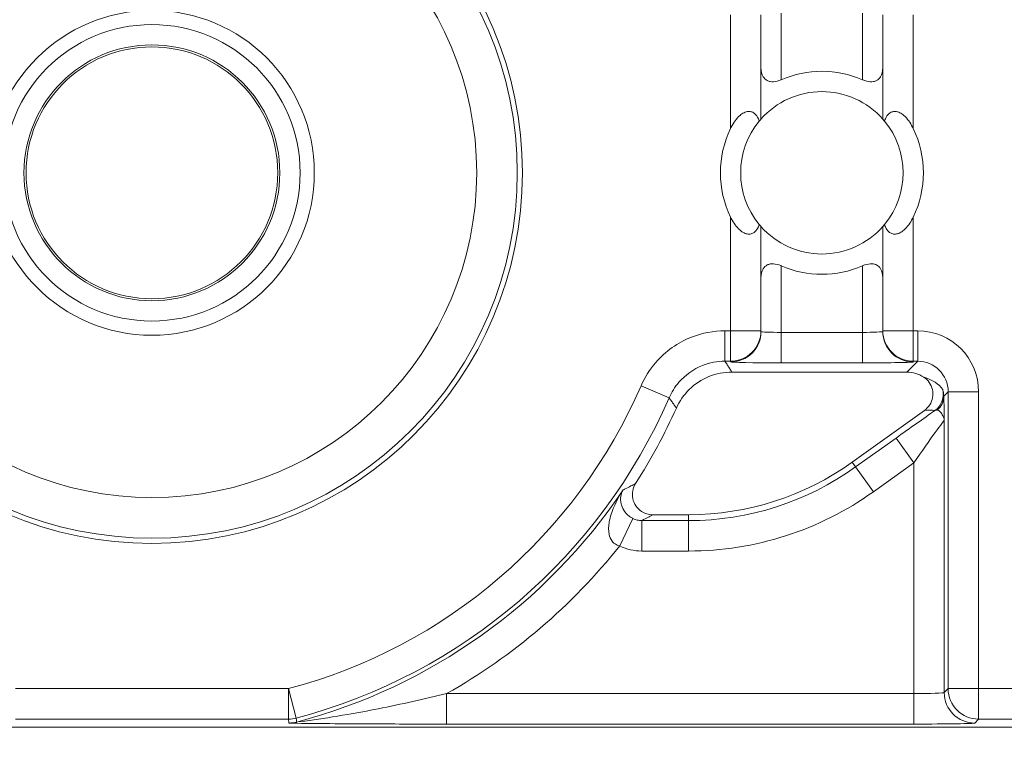
# Model space of a CAD drawing. Units: inches. Extents: x 0.5 to 49.8, y 0.5 to 38.3.
# Drawn here: x 43.1 to 43.6, y 21.2 to 21.5 of the extents above; entities that cross this region are included whole.
import ezdxf

# ---------------------------------------------------------------- set-up
doc = ezdxf.new("R2010")
doc.units = ezdxf.units.IN
doc.header["$LTSCALE"] = 4.571428571428571
doc.header["$MEASUREMENT"] = 0
for name, color, linetype, lineweight in [('Dimension (ANSI)', 7, 'Continuous', 5), ('Hatch (ANSI)', 7, 'Continuous', 5), ('Visible (ANSI)', 7, 'Continuous', 5), ('Visible Narrow (ANSI)', 7, 'Continuous', 5)]:
    doc.layers.add(name, color=color, linetype=linetype, lineweight=lineweight)
doc.styles.add('Note Text (ANSI)', font='tahoma.ttf')
doc.dimstyles.new('Default (ANSI)', dxfattribs={"dimscale": 4.571428571428571, "dimtxt": 0.0449999980628491, "dimasz": 0.0599999986588955, "dimexe": 0.063, "dimexo": 0.001, "dimgap": 0.031, "dimtad": 0, "dimtih": 1, "dimtoh": 1, "dimrnd": 1e-08, "dimzin": 4, "dimdsep": 46, "dimtxsty": 'Note Text (ANSI)', "dimblk": 'Filled-1', "dimcen": 0.09, "dimdle": 0.3939999999999999, "dimclrd": 256, "dimclre": 256, "dimclrt": 256, "dimadec": 0, "dimazin": 1, "dimtfac": 2.666666984558105, "dimtofl": 0, "dimtmove": 0, "dimatfit": 3, "dimldrblk": 'Filled-1', "dimfxl": 1, "dimtolj": 1, "dimtzin": 4, "dimlwd": -1, "dimlwe": -1, "dimarcsym": 0})

# ---------------------------------------------------------------- blocks, each defined once
blk = doc.blocks.new('Filled-1')
at = {"color": 0}
for p, q in [((0, 0), (-0.9999999999999998, 0.1666666666666666)), ((-0.9999999999999998, 0.1666666666666666), (-0.9999999999999998, -0.1666666666666666)), ((-0.9999999999999998, 0), (0, 0)), ((-0.9999999999999998, -0.1666666666666666), (0, 0))]:
    blk.add_line(p, q, dxfattribs=at)
at = {"color": 0, "flags": 128}
blk.add_lwpolyline([(-0.9999999999999998, -0.1666666666666666), (0, 0), (-0.9999999999999998, 0.1666666666666666), (-0.9999999999999998, -0.1666666666666666)], dxfattribs=at)
at = {"color": 0}
blk.add_solid([(-0.9999999999999998, -0.1666666666666666), (0, 0), (-0.9999999999999998, 0.1666666666666666), (-0.9999999999999998, -0.1666666666666666)], dxfattribs=at)
blk = doc.blocks.new('*D25')
at = {"layer": 'Defpoints', "color": 0}
for p in [(44.78808579951746, 24.41107142857143), (41.52036579951746, 22.26845115757623), (44.78808579951746, 20.06545115757623)]:
    blk.add_point(p, dxfattribs=at)
at = {"layer": 'Dimension (ANSI)'}
for p, q in [((41.52036579951746, 22.27302258614765), (41.52036579951746, 24.69907142857143)), ((44.78808579951746, 20.07002258614766), (44.78808579951746, 24.69907142857143)), ((41.79465150767241, 24.41107142857143), (42.6988974067164, 24.41107142857143)), ((44.51380009136252, 24.41107142857143), (43.60955419231853, 24.41107142857143))]:
    blk.add_line(p, q, dxfattribs=at)
at = {"layer": 'Dimension (ANSI)', "xscale": 0.2742857081549508, "yscale": 0.2742857081549508, "zscale": 0.2742857081549508, "rotation": 180}
blk.add_blockref('Filled-1', (41.52036579951746, 24.41107142857143), dxfattribs=at)
at = {"layer": 'Dimension (ANSI)', "xscale": 0.2742857081549508, "yscale": 0.2742857081549508, "zscale": 0.2742857081549508}
blk.add_blockref('Filled-1', (44.78808579951746, 24.41107142857143), dxfattribs=at)
at = {"layer": 'Dimension (ANSI)', "insert": (43.15422579951746, 24.41107142857143), "char_height": 0.2057142768587385, "attachment_point": 5, "style": 'Note Text (ANSI)'}
blk.add_mtext('\\A1; 3.27\\P[83]', dxfattribs=at)
blk = doc.blocks.new('*D26')
at = {"layer": 'Defpoints', "color": 0}
for p in [(41.23465151380318, 22.26845115757623), (40.56199999999999, 20.06545115757623), (44.50237151380318, 20.06545115757623)]:
    blk.add_point(p, dxfattribs=at)
at = {"layer": 'Dimension (ANSI)'}
for p, q in [((41.23008008523174, 22.26845115757623), (40.274, 22.26845115757623)), ((40.56199999999999, 21.99416544942128), (40.56199999999999, 21.61679936304598)), ((40.56199999999999, 20.33973686573118), (40.56199999999999, 20.71710295210646)), ((44.49780008523176, 20.06545115757623), (40.27399999999999, 20.06545115757623))]:
    blk.add_line(p, q, dxfattribs=at)
at = {"layer": 'Dimension (ANSI)', "xscale": 0.2742857081549508, "yscale": 0.2742857081549508, "zscale": 0.2742857081549508}
for p, rotation in [((40.56199999999999, 22.26845115757623), 90), ((40.56199999999999, 20.06545115757623), 270)]:
    blk.add_blockref('Filled-1', p, dxfattribs=dict(at, rotation=rotation))
at = {"layer": 'Dimension (ANSI)', "insert": (40.56199999999999, 21.16695115757623), "char_height": 0.2057142768587385, "attachment_point": 5, "style": 'Note Text (ANSI)'}
blk.add_mtext('\\A1; 2.20\\P[56]', dxfattribs=at)

msp = doc.modelspace()

# ---------------------------------------------------------------- hatches: boundary and pattern name
at = {"layer": 'Hatch (ANSI)'}
h = msp.add_hatch(dxfattribs=at)
h.set_pattern_fill('ANSI31', color=256, scale=4.571428571428571, angle=90.00021045915001, style=0)
h.set_pattern_definition([(135.0002104591499, (0, 0), (-0.4040595336191637, -0.404062502017153), [])])
edge = h.paths.add_edge_path()
edge.add_line((44.10635819418103, 19.16445115757585), (44.10636012656568, 19.26445115757585))
edge.add_line((44.10636012656568, 19.26445115757585), (44.18231083769218, 19.26445115772439))
edge.add_spline(control_points=[(44.1823108376922, 19.26445115772439), (44.18601761437551, 19.26445142102872), (44.18979453598681, 19.26480179022694), (44.19755125643145, 19.26638862145877), (44.20124341356797, 19.26769488167058), (44.20624999098325, 19.27049125621235), (44.2079124483921, 19.27176582414548), (44.21004484530722, 19.27410447019355), (44.21079060480283, 19.27518848737171), (44.2116847510888, 19.27736684925074), (44.21190478310459, 19.27839314506381), (44.2119135278753, 19.27945124815637)], knot_values=[-0.0714266186790104, -0.0714266186790104, -0.0714266186790104, -0.0714266186790104, -0.0530651941524054, -0.0530651941524054, -0.0321207580114828, -0.0321207580114828, -0.0179315794230045, -0.0179315794230045, -0.0080627471138983, -0.0080627471138983, -2.2079535e-09, -2.2079535e-09, -2.2079535e-09, -2.2079535e-09], degree=3, periodic=0)
edge.add_line((44.2119135278753, 19.27945124815637), (44.21190980426972, 19.32945124832727))
edge.add_spline(control_points=[(44.21190980426972, 19.32945124826618), (44.21190979717342, 19.3300452323927), (44.21184042438588, 19.33063302080165), (44.21156050959221, 19.33183756271464), (44.21134152781116, 19.33244148212377), (44.21040793955485, 19.33437921668756), (44.20943462924078, 19.33557948168752), (44.20636347630265, 19.33845227569767), (44.20365755904672, 19.34006406578832), (44.19521189073543, 19.34335901136178), (44.18886348642082, 19.34445112434569), (44.18231559745875, 19.34445115757509)], knot_values=[-0.1138327932914556, -0.1138327932914556, -0.1138327932914556, -0.1138327932914556, -0.1068382769973775, -0.1068382769973775, -0.0992717271646362, -0.0992717271646362, -0.0815174017128327, -0.0815174017128327, -0.0498957192343443, -0.0498957192343443, -7.590917917e-07, -7.590917917e-07, -7.590917917e-07, -7.590917917e-07], degree=3, periodic=0)
edge.add_line((44.18231559745875, 19.34445115757509), (44.04147421027388, 19.3444511576545))
edge.add_line((44.04147421027388, 19.3444511576545), (44.04147530896183, 19.38199602098746))
edge.add_spline(control_points=[(44.04147530896183, 19.38199602098746), (44.04147547202124, 19.38756819670999), (44.04094271211373, 19.39310506442198), (44.03886139975695, 19.40399863278151), (44.03733437509909, 19.40929651168704), (44.03536751378636, 19.41445115757585)], knot_values=[-0.0861202848861889, -0.0861202848861889, -0.0861202848861889, -0.0861202848861889, -0.0436518044054193, -0.0436518044054193, -0.001597407797126, -0.001597407797126, -0.001597407797126, -0.001597407797126], degree=3, periodic=0)
edge.add_line((44.03536751378636, 19.41445115757585), (42.27308389202597, 19.41445115757585))
edge.add_spline(control_points=[(42.27308389202597, 19.41445115757585), (42.27111704454705, 19.40929636205258), (42.2695900453877, 19.40399833324055), (42.26750885936507, 19.39310476130568), (42.26697614501733, 19.3875680406188), (42.26697630759934, 19.38199601984995)], knot_values=[-0.084505803964561, -0.084505803964561, -0.084505803964561, -0.084505803964561, -0.0424587982767714, -0.0424587982767714, 0, 0, 0, 0], degree=3, periodic=0)
edge.add_line((42.26697630759934, 19.38199601984995), (42.26697740306631, 19.34445116147674))
edge.add_line((42.26697740306631, 19.34445116147674), (42.12613535676974, 19.34445115757537))
edge.add_spline(control_points=[(42.12613535676974, 19.34445115757537), (42.12242867346152, 19.34445114253511), (42.11865178805286, 19.34410118824516), (42.11089510702217, 19.3425151807511), (42.10720328620604, 19.3412093988205), (42.10219651191795, 19.33841347784644), (42.10053380103269, 19.33713884671467), (42.0984008477225, 19.33479983116615), (42.09765483130886, 19.33371549991587), (42.09676031522, 19.3315363933299), (42.09654018111391, 19.33050968958832), (42.0965371630415, 19.32945117053184)], knot_values=[-0.0714306139844541, -0.0714306139844541, -0.0714306139844541, -0.0714306139844541, -0.0530707744816954, -0.0530707744816954, -0.0321287733349474, -0.0321287733349474, -0.0179378773539198, -0.0179378773539198, -0.0080659166009315, -0.0080659166009315, -1.2979235e-09, -1.2979235e-09, -1.2979235e-09, -1.2979235e-09], degree=3, periodic=0)
edge.add_spline(control_points=[(42.0965371630415, 19.32945117053184), (42.09653714910682, 19.32115493199284), (42.09653713517215, 19.31285869345384), (42.09653710717812, 19.29619202672506), (42.09653709311877, 19.28782159853528), (42.09654648119401, 19.27945116970329)], knot_values=[-0.1270008016529151, -0.1270008016529151, -0.1270008016529151, -0.1270008016529151, -0.063783463985659, -0.063783463985659, -8.011794453e-07, -8.011794453e-07, -8.011794453e-07, -8.011794453e-07], degree=3, periodic=0)
edge.add_spline(control_points=[(42.09654648119401, 19.27945116970329), (42.09654648024279, 19.27885748849003), (42.09661581382817, 19.27827000205598), (42.09689558196312, 19.27706607592416), (42.09711445106715, 19.27646246686419), (42.09804755217932, 19.27452570041532), (42.09902036248432, 19.27332598176211), (42.10209114425182, 19.27045308198336), (42.10479782564518, 19.26884078509509), (42.11324431166479, 19.26554501387607), (42.11959283372796, 19.26445201831234), (42.12614013816174, 19.264451158084)], knot_values=[-0.1138340827683015, -0.1138340827683015, -0.1138340827683015, -0.1138340827683015, -0.1068436538555912, -0.1068436538555912, -0.0992815516977741, -0.0992815516977741, -0.0815374069561757, -0.0815374069561757, -0.049911299843345, -0.049911299843345, -1.96481706534e-05, -1.96481706534e-05, -1.96481706534e-05, -1.96481706534e-05], degree=3, periodic=0)
edge.add_line((42.12614013816174, 19.264451158084), (42.2020919103229, 19.26445115757585))
edge.add_line((42.2020919103229, 19.26445115757585), (42.20209331097179, 19.16445115757585))
edge.add_line((42.20209331097179, 19.16445115757585), (42.20209471153636, 19.06445115757585))
edge.add_line((42.20209471153636, 19.06445115757585), (42.77110168308889, 19.06445115757723))
edge.add_spline(control_points=[(42.77110168308889, 19.06445115757723), (42.84265218472286, 19.06445120097577), (42.910278979558, 19.06538516306802), (43.02215639937284, 19.06641775459526), (43.05082556209941, 19.06664140806269), (43.0942763283304, 19.06685875863358), (43.10808322369283, 19.0669099435037), (43.12962944258571, 19.0669587383609), (43.13728850035776, 19.06696999562498), (43.15144878574431, 19.06697928229618), (43.15793133491927, 19.06697906952778), (43.1721877388409, 19.06696880043785), (43.17994324123465, 19.06695682860893), (43.20200890364422, 19.06690503415185), (43.21623015813656, 19.06685054108345), (43.29690040453136, 19.06643462601916), (43.36185132887416, 19.06566592832321), (43.45772061979697, 19.06476399043718), (43.49830937554105, 19.06445123701039), (43.53734452757585, 19.06445115759136)], knot_values=[-1.836531329958248, -1.836531329958248, -1.836531329958248, -1.836531329958248, -1.286057016848824, -1.286057016848824, -1.085911321053347, -1.085911321053347, -0.991978055968402, -0.991978055968402, -0.9400530441804607, -0.9400530441804607, -0.8961182005716593, -0.8961182005716593, -0.8435283907166178, -0.8435283907166178, -0.7467218954953033, -0.7467218954953033, -0.2974834862600147, -0.2974834862600147, -3.87095894953e-05, -3.87095894953e-05, -3.87095894953e-05, -3.87095894953e-05], degree=3, periodic=0)
edge.add_line((43.53734452757585, 19.06445115759136), (44.10635626158529, 19.06445115757585))
edge.add_line((44.10635626158529, 19.06445115757585), (44.10635819418103, 19.16445115757585))
edge = h.paths.add_edge_path()
edge.add_spline(control_points=[(44.21186720109702, 23.05445115757659), (44.21186720109456, 23.05504037618885), (44.21179895939466, 23.05562354643269), (44.21152365040639, 23.05681808683443), (44.2113084329001, 23.05741693951878), (44.21039267808954, 23.05933460660163), (44.20943955254446, 23.06052346409088), (44.20641800376002, 23.06338314201759), (44.20374758322528, 23.06499359370318), (44.19531240566804, 23.06833466221527), (44.18889953021011, 23.06945115752543), (44.18228350381765, 23.06945115757661)], knot_values=[-0.1138712492415862, -0.1138712492415862, -0.1138712492415862, -0.1138712492415862, -0.1069140026834155, -0.1069140026834155, -0.0993979025123002, -0.0993979025123002, -0.0818287469488626, -0.0818287469488626, -0.0504141223697882, -0.0504141223697882, -1.1863865e-09, -1.1863865e-09, -1.1863865e-09, -1.1863865e-09], degree=3, periodic=0)
edge.add_line((44.18228350381765, 23.06945115757661), (44.10646953889852, 23.06945115757661))
edge.add_line((44.10646953889852, 23.06945115757661), (44.10647126704393, 23.15945115757659))
edge.add_line((44.10647126704392, 23.15945115757659), (44.10647337898819, 23.26945115757736))
edge.add_line((44.1064733789882, 23.26945115757736), (43.53734991580476, 23.26945115757522))
edge.add_spline(control_points=[(43.53734991580474, 23.26945115757522), (43.46579941880992, 23.26945111417502), (43.3981726309199, 23.26851715222911), (43.28629521296581, 23.26748456066646), (43.25762604699018, 23.26726090715149), (43.21417527657164, 23.26704355654023), (43.20036838011436, 23.26699237166117), (43.17882215974012, 23.2669435767961), (43.17116310159797, 23.26693231953025), (43.15700281540293, 23.26692303285716), (43.15052026567518, 23.26692324562514), (43.13626386070636, 23.26693351471557), (43.12850835785851, 23.26694548654527), (43.10644269475488, 23.26699728100492), (43.09222144003213, 23.26705177407477), (43.01155119789281, 23.26746768912121), (42.94660027656098, 23.26823638674978), (42.85073098652143, 23.26913832465922), (42.81014222675579, 23.26945107814277), (42.77110707133764, 23.26945115756108)], knot_values=[-1.836531373108171, -1.836531373108171, -1.836531373108171, -1.836531373108171, -1.286057062057102, -1.286057062057102, -1.085911340221549, -1.085911340221549, -0.9919780651516578, -0.9919780651516578, -0.9400530494908302, -0.9400530494908302, -0.8961182017762379, -0.8961182017762379, -0.8435283887022617, -0.8435283887022617, -0.7467218916296102, -0.7467218916296102, -0.2974835117134196, -0.2974835117134196, -3.87092346295e-05, -3.87092346295e-05, -3.87092346295e-05, -3.87092346295e-05], degree=3, periodic=0)
edge.add_line((42.77110707133764, 23.26945115756108), (42.2020094036392, 23.26945115757736))
edge.add_line((42.20200940363919, 23.26945115757736), (42.20201094981697, 23.15945115758506))
edge.add_line((42.20201094981697, 23.15945115758506), (42.20201221479525, 23.06945115757659))
edge.add_line((42.20201221479525, 23.06945115757661), (42.12611108228265, 23.06945115017077))
edge.add_spline(control_points=[(42.12611108228265, 23.06945115017076), (42.12241525358122, 23.06944929630006), (42.11865024271335, 23.0690993573426), (42.11090492294167, 23.06751579378248), (42.10721323870189, 23.06621010850978), (42.102206447909, 23.06341421416989), (42.10054362435152, 23.06213952736516), (42.09841048793275, 23.05980032528549), (42.09766440870561, 23.05871590374902), (42.0967698078446, 23.05653660056238), (42.09654965160297, 23.05550979499531), (42.09654656599847, 23.05445117160967)], knot_values=[-0.0713827419185922, -0.0713827419185922, -0.0713827419185922, -0.0713827419185922, -0.0530751514870516, -0.0530751514870516, -0.0321315522223445, -0.0321315522223445, -0.0179395091427477, -0.0179395091427477, -0.0080667141979556, -0.0080667141979556, -3.7354067e-09, -3.7354067e-09, -3.7354067e-09, -3.7354067e-09], degree=3, periodic=0)
edge.add_line((42.09654656599847, 23.05445117160967), (42.09654304947901, 23.00445117050395))
edge.add_spline(control_points=[(42.09654304947899, 23.00445117050395), (42.09654304847849, 23.00385725899379), (42.09661240278268, 23.00326954093643), (42.09689226009801, 23.00206514396199), (42.09711120127654, 23.00146129698137), (42.09804463595606, 22.99952377951171), (42.09901780427709, 22.99832364855907), (42.10208856748322, 22.99545114428527), (42.10479423776435, 22.99383945344656), (42.11324055306831, 22.99054410892918), (42.11959001764578, 22.98945176291306), (42.12613865351621, 22.98945115782811)], knot_values=[-0.11385080067982, -0.11385080067982, -0.11385080067982, -0.11385080067982, -0.1068564877256922, -0.1068564877256922, -0.0992901936324133, -0.0992901936324133, -0.0815363429197504, -0.0815363429197504, -0.0499152742567541, -0.0499152742567541, -1.38283558098e-05, -1.38283558098e-05, -1.38283558098e-05, -1.38283558098e-05], degree=3, periodic=0)
edge.add_line((42.12613865351621, 22.98945115782811), (42.26681608012484, 22.98945116146406))
edge.add_line((42.26681608012484, 22.98945116146407), (42.26681717915563, 22.95190708570332))
edge.add_spline(control_points=[(42.26681717915563, 22.95190708570332), (42.26681734226822, 22.94633478934579), (42.26734954075438, 22.94079765463473), (42.26942808261665, 22.9299040784981), (42.27095284410228, 22.92460617395127), (42.27291696214545, 22.91945115757659)], knot_values=[-0.0861177541263882, -0.0861177541263882, -0.0861177541263882, -0.0861177541263882, -0.0436483969780599, -0.0436483969780599, -0.0015988395927065, -0.0015988395927065, -0.0015988395927065, -0.0015988395927065], degree=3, periodic=0)
edge.add_line((42.27291696214545, 22.91945115757659), (44.0355293743381, 22.91945115757659))
edge.add_spline(control_points=[(44.0355293743381, 22.91945115757659), (44.03749525548316, 22.92460624690544), (44.03902144481238, 22.92990444663483), (44.04110170472312, 22.9407981704622), (44.04163431903382, 22.94633501491067), (44.0416344817587, 22.95190708450512)], knot_values=[-0.0845056032767073, -0.0845056032767073, -0.0845056032767073, -0.0845056032767073, -0.0424591703635803, -0.0424591703635803, 0, 0, 0, 0], degree=3, periodic=0)
edge.add_line((44.0416344817587, 22.95190708450512), (44.04163557818097, 22.98945115827467))
edge.add_line((44.04163557818098, 22.98945115827467), (44.18228505945952, 22.98945115757659))
edge.add_spline(control_points=[(44.18228505945952, 22.98945115757659), (44.18601571945869, 22.98945115761305), (44.1898182241245, 22.98980608268502), (44.19757366095828, 22.99140501563828), (44.20124470515557, 22.99270865935665), (44.20601292049132, 22.99537675467297), (44.20775716208433, 22.99662837580072), (44.21001381807108, 22.99910463535518), (44.21075881014849, 23.00018808346746), (44.21165270983506, 23.0023660455153), (44.2118727915385, 23.00339270057428), (44.21186037230199, 23.00445115757659)], knot_values=[-0.0821258829740227, -0.0821258829740227, -0.0821258829740227, -0.0821258829740227, -0.0592841082271941, -0.0592841082271941, -0.0335329009908074, -0.0335329009908074, -0.0179280305316881, -0.0179280305316881, -0.0080654423576664, -0.0080654423576664, 0, 0, 0, 0], degree=3, periodic=0)
edge.add_spline(control_points=[(44.21186037230199, 23.00445115757659), (44.21186037230199, 23.01274738690226), (44.21186037230199, 23.02104361622792), (44.21186037230199, 23.03771028289459), (44.21186037230199, 23.04608072023559), (44.21186720109702, 23.05445115757659)], knot_values=[-0.1269999999999998, -0.1269999999999998, -0.1269999999999998, -0.1269999999999998, -0.063782732538427, -0.063782732538427, 0, 0, 0, 0], degree=3, periodic=0)
h = msp.add_hatch(dxfattribs=at)
h.set_pattern_fill('ANSI31', color=256, scale=4.571428571428571, angle=14.99997778074499, style=0)
h.set_pattern_definition([(59.999977780745, (0, 0), (-0.4948715485055972, 0.2857144776250766), [])])
edge = h.paths.add_edge_path()
edge.add_ellipse((43.15422580186957, 21.45195115757623), major_axis=(-0.0619999999999998, 5.115468e-10), ratio=1, start_angle=0, end_angle=360)

# ---------------------------------------------------------------- linework, layer by layer
at = {"layer": 'Visible (ANSI)'}
for p, q in [((43.45422580208778, 21.47840866821165), (43.45422580251153, 21.52976707537724)), ((43.51422580251154, 21.52976707488219), (43.51422580208779, 21.47840866771661)), ((43.45422580122746, 21.37413523482477), (43.45422580165119, 21.42549364199036)), ((43.51422580165119, 21.42549364149532), (43.51422580122746, 21.37413523432973)), ((43.45422580122457, 21.37378613352621), (43.45422580122746, 21.37413523482477)), ((43.51422580122746, 21.37413523432973), (43.51422580122457, 21.37378613303116)), ((43.52608608563232, 21.35380915450832), (43.43994568034047, 21.35380915521883)), ((43.4991670741767, 21.3094135600154), (43.53468192866175, 21.33483983872197)), ((43.40088034640604, 21.28354537382941), (43.41859746753211, 21.28354537368323)), ((42.53122381981643, 21.17895222901278), (43.77722777941754, 21.1789522187323))]:
    msp.add_line(p, q, dxfattribs=at)
for centre, radius in [((43.15422580186949, 21.45195115757623), 0.182499), ((43.15422580186957, 21.45195115757623), 0.08), ((43.15422580186954, 21.45195115757623), 0.0630000000000001), ((43.15422580186957, 21.45195115757623), 0.0619999999999999)]:
    msp.add_circle(centre, radius, dxfattribs=at)
for centre, radius, start, end in [((43.4842258018695, 21.45195115485348), 0.05, 66.42182104906179, 113.57817800547), ((43.48422580186948, 21.45195115485348), 0.04, 41.40962163653846, 138.590377417998), ((43.4842258018695, 21.45195115485348), 0.04, 140.4839709512292, 219.5160281032998), ((43.4842258018695, 21.45195115485348), 0.04, 320.4839709512293, 39.51602810329982), ((43.48422580186951, 21.45195115485348), 0.0499999999999999, 154.1580667641055, 205.841932290438), ((43.48422580186951, 21.45195115485348), 0.0500000000000001, 334.1580667641056, 25.84193229043803), ((43.48422580186948, 21.45195115485348), 0.0400000000000001, 221.4096216365384, 318.590377417998), ((43.4842258018695, 21.45195115485348), 0.05, 246.4218210490685, 293.5781780054701), ((43.1542258018694, 21.45195115757623), 0.2831420000000034, 327.2904761851064, 335.845089895714), ((43.41859746867399, 21.42195137368323), 0.1384060000000001, 269.9999995272993, 305.6001495272986)]:
    msp.add_arc(centre, radius, start, end, dxfattribs=at)
msp.add_ellipse((43.52608151601521, 21.33880686958748), major_axis=(0.0106098329250829, 0.0106098327500046), ratio=0.9996954598818875, start_param=0.1964977604448717, end_param=0.7852458701496614, dxfattribs=at)
for points, knots in [([(43.45422584448974, 21.50391267310975), (43.45422581349267, 21.50381799519757), (43.45422680598528, 21.5037235670397), (43.45426437669018, 21.50198885650319), (43.45460828060653, 21.50043717598924), (43.45535830526181, 21.49920933146557), (43.45580744172918, 21.49847406263411), (43.45646448499575, 21.49778470906667), (43.45775622269552, 21.497118784718), (43.45823722973457, 21.49695560590786), (43.45926928485861, 21.496765214749), (43.45982031340446, 21.49673788355942), (43.46153622036132, 21.49684143485266), (43.46280001836023, 21.49717858835238), (43.46408640449839, 21.49771662539802), (43.4641562115008, 21.49774646053906), (43.46422583467759, 21.49777683766213)], [-0.0163945751081935, -0.0163945751081935, -0.0163945751081935, -0.0163945751081935, -0.015504927482282, -0.015504927482282, 0, 0, 0, 0.0092847992494411, 0.0092847992494411, 0.0139271988741616, 0.0139271988741616, 0.0185695984988821, 0.0185695984988821, 0.0281125516043547, 0.0281125516043547, 0.0286614371171755, 0.0286614371171755, 0.0286614371171755, 0.0286614371171755]), ([(43.50422576981759, 21.4977768373321), (43.50429539299388, 21.49774646020788), (43.50436519999579, 21.49771662506569), (43.50565158612506, 21.49717858799882), (43.50691538411843, 21.49684143447825), (43.50863129107356, 21.49673788315669), (43.50918231961985, 21.49676521433718), (43.51021437474705, 21.49695560547901), (43.51069538178879, 21.49711878428121), (43.51198711949954, 21.49778470860857), (43.51264416277749, 21.49847406216516), (43.513093299257, 21.49920933098921), (43.51384332393253, 21.50043717550051), (43.51418722787451, 21.50198885600878), (43.51422479860802, 21.50372356654468), (43.51422579110219, 21.50381799470252), (43.51422576010667, 21.50391267261472)], [-0.0286614371171752, -0.0286614371171752, -0.0286614371171752, -0.0286614371171752, -0.0281125516043545, -0.0281125516043545, -0.018569598498882, -0.018569598498882, -0.0139271988741615, -0.0139271988741615, -0.009284799249441, -0.009284799249441, 0, 0, 0, 0.0155049274822821, 0.0155049274822821, 0.0163945751081935, 0.0163945751081935, 0.0163945751081935, 0.0163945751081935]), ([(43.43922580204933, 21.47374564994247), (43.43934262358856, 21.4739868562298), (43.43946225265574, 21.47422578655474), (43.44070994812689, 21.47663373094438), (43.44203085701709, 21.47862978179016), (43.44448430313177, 21.48073042772075), (43.44517103250576, 21.48121056280766), (43.44658332092411, 21.4818954605217), (43.4473087751965, 21.48209968723759), (43.44857427289971, 21.48220302357179), (43.44920197754906, 21.4821256055007), (43.45032665441832, 21.48172815831575), (43.45082398590134, 21.48140878813999), (43.45192995394407, 21.48043341599075), (43.45250096685686, 21.4795715445512), (43.45309623146179, 21.47821111288754), (43.45324165017964, 21.4778111736286), (43.45336793770322, 21.47740291744659)], [0.2380235975486779, 0.2380235975486779, 0.2380235975486779, 0.2380235975486779, 0.2401202499845159, 0.2401202499845159, 0.2593678732026217, 0.2593678732026217, 0.2654815584523789, 0.2654815584523789, 0.2715952437021363, 0.2715952437021363, 0.2773687036865404, 0.2773687036865404, 0.2831421636709445, 0.2831421636709445, 0.293259705858818, 0.293259705858818, 0.2972120572559302, 0.2972120572559302, 0.2972120572559302, 0.2972120572559302]), ([(43.51508366645576, 21.47740291693739), (43.51520995398609, 21.47781117311732), (43.51535537271054, 21.47821111237385), (43.51595063733793, 21.47957154402769), (43.51652165026494, 21.48043341545782), (43.51762761832375, 21.4814087875888), (43.51812494981203, 21.48172815775636), (43.51924962668787, 21.48212560492275), (43.51987733133849, 21.48220302298349), (43.52114282904002, 21.4820996866284), (43.52186828330903, 21.48189545990054), (43.52328057171606, 21.4812105621632), (43.52396730108213, 21.48073042706496), (43.52642074716216, 21.47862978109388), (43.52774165601942, 21.4766337302263), (43.52898935145082, 21.47422578581607), (43.52910898051407, 21.47398685548916), (43.52922580204932, 21.4737456491999)], [0.0675427034044668, 0.0675427034044668, 0.0675427034044668, 0.0675427034044668, 0.0714950548015791, 0.0714950548015791, 0.0816125969894526, 0.0816125969894526, 0.0873860569738566, 0.0873860569738566, 0.0931595169582607, 0.0931595169582607, 0.099273202208018, 0.099273202208018, 0.1053868874577753, 0.1053868874577753, 0.1246345106758811, 0.1246345106758811, 0.126731163111719, 0.126731163111719, 0.126731163111719, 0.126731163111719]), ([(43.45336793770322, 21.47740291744659), (43.45347305892658, 21.47753036702575), (43.45357047367285, 21.47764686584806), (43.45402976998082, 21.47819102189496), (43.45422580208778, 21.47840866821165), (43.45422580208778, 21.47840866821165)], [-0.101723976163991, -0.101723976163991, -0.101723976163991, -0.101723976163991, -0.0992839258944477, -0.0992839258944477, -0.0890184239595956, -0.0890184239595956, -0.0890184239595956, -0.0890184239595956]), ([(43.51422580208779, 21.47840866771661), (43.51422580208779, 21.47840866771661), (43.51442183419118, 21.47819102139667), (43.51488113049017, 21.4776468653422), (43.51497854523453, 21.47753036651828), (43.51508366645576, 21.47740291693739)], [0.0890184239595956, 0.0890184239595956, 0.0890184239595956, 0.0890184239595956, 0.0992839258944478, 0.0992839258944478, 0.101723976163991, 0.101723976163991, 0.101723976163991, 0.101723976163991]), ([(43.45336793728324, 21.42649939276958), (43.4532416497529, 21.42609113658965), (43.45309623102846, 21.42569119733311), (43.45250096640108, 21.42433076567928), (43.45192995347407, 21.42346889424914), (43.45082398541523, 21.42249352211816), (43.45032665392697, 21.42217415195061), (43.44920197705113, 21.42177670478421), (43.4485742724005, 21.42169928672347), (43.44730877469897, 21.42180262307856), (43.44658332042999, 21.42200684980643), (43.44517103202295, 21.42269174754376), (43.44448430265686, 21.42317188264201), (43.44203085657684, 21.42527252861309), (43.4407099477196, 21.42726857948067), (43.43946225228818, 21.42967652389089), (43.43934262322494, 21.4299154542178), (43.43922580168968, 21.43015666050706)], [0.0675427034044667, 0.0675427034044667, 0.0675427034044667, 0.0675427034044667, 0.0714950548015791, 0.0714950548015791, 0.0816125969894526, 0.0816125969894526, 0.0873860569738566, 0.0873860569738566, 0.0931595169582607, 0.0931595169582607, 0.099273202208018, 0.099273202208018, 0.1053868874577753, 0.1053868874577753, 0.1246345106758811, 0.1246345106758811, 0.1267311631117191, 0.1267311631117191, 0.1267311631117191, 0.1267311631117191]), ([(43.45422580165119, 21.42549364199036), (43.45422580165119, 21.42549364199036), (43.45402976954782, 21.42571128831029), (43.45357047324882, 21.42625544436477), (43.45347305850448, 21.42637194318869), (43.45336793728324, 21.42649939276958)], [0.0890184239595957, 0.0890184239595957, 0.0890184239595957, 0.0890184239595957, 0.0992839258944478, 0.0992839258944478, 0.1017239761639911, 0.1017239761639911, 0.1017239761639911, 0.1017239761639911]), ([(43.51508366603577, 21.42649939226038), (43.51497854481243, 21.42637194268123), (43.51488113006616, 21.42625544385891), (43.51442183375819, 21.42571128781201), (43.51422580165119, 21.42549364149532), (43.51422580165119, 21.42549364149532)], [-0.101723976163991, -0.101723976163991, -0.101723976163991, -0.101723976163991, -0.0992839258944478, -0.0992839258944478, -0.0890184239595956, -0.0890184239595956, -0.0890184239595956, -0.0890184239595956]), ([(43.52922580168968, 21.4301566597645), (43.52910898015045, 21.42991545347717), (43.52898935108327, 21.42967652315223), (43.5277416556121, 21.42726857876259), (43.52642074672192, 21.42527252791681), (43.52396730060724, 21.42317188198622), (43.52328057123322, 21.4226917468993), (43.52186828281489, 21.42200684918527), (43.52114282854253, 21.42180262246938), (43.51987733083929, 21.42169928613517), (43.51924962618995, 21.42177670420627), (43.51812494932065, 21.42217415139122), (43.51762761783766, 21.42249352156698), (43.51652164979493, 21.42346889371621), (43.51595063688215, 21.42433076515577), (43.51535537227722, 21.42569119681942), (43.51520995355936, 21.42609113607838), (43.51508366603577, 21.42649939226038)], [0.2380235975486781, 0.2380235975486781, 0.2380235975486781, 0.2380235975486781, 0.2401202499845159, 0.2401202499845159, 0.2593678732026218, 0.2593678732026218, 0.2654815584523791, 0.2654815584523791, 0.2715952437021364, 0.2715952437021364, 0.2773687036865404, 0.2773687036865404, 0.2831421636709444, 0.2831421636709444, 0.2932597058588179, 0.2932597058588179, 0.2972120572559302, 0.2972120572559302, 0.2972120572559302, 0.2972120572559302]), ([(43.46422583392139, 21.40612547237486), (43.4641562107451, 21.40615584949908), (43.46408640374319, 21.40618568464127), (43.46280001761392, 21.40672372170814), (43.46153621962057, 21.40706087522871), (43.45982031266542, 21.40716442655028), (43.45926928411912, 21.40713709536979), (43.45823722899193, 21.40694670422796), (43.45775622195017, 21.40678352542576), (43.45646448423943, 21.4061176010984), (43.45580744096149, 21.40542824754181), (43.45535830448198, 21.40469297871776), (43.45460827980645, 21.40346513420646), (43.45426437586447, 21.40191345369819), (43.45422680513096, 21.40017874316229), (43.45422581263679, 21.40008431500444), (43.45422584363229, 21.39998963709226)], [-0.0286614371171755, -0.0286614371171755, -0.0286614371171755, -0.0286614371171755, -0.0281125516043546, -0.0281125516043546, -0.0185695984988822, -0.0185695984988822, -0.0139271988741616, -0.0139271988741616, -0.0092847992494411, -0.0092847992494411, 0, 0, 0, 0.0155049274822821, 0.0155049274822821, 0.0163945751081935, 0.0163945751081935, 0.0163945751081935, 0.0163945751081935]), ([(43.51422575924924, 21.39998963659721), (43.51422579024631, 21.40008431450939), (43.5142247977537, 21.40017874266726), (43.5141872270488, 21.40191345320378), (43.51384332313243, 21.40346513371772), (43.51309329847717, 21.40469297824139), (43.51264416200979, 21.40542824707286), (43.51198711874322, 21.4061176006403), (43.51069538104346, 21.40678352498897), (43.5102143740044, 21.40694670379911), (43.50918231888035, 21.40713709495797), (43.50863129033451, 21.40716442614755), (43.50691538337765, 21.4070608748543), (43.50565158537874, 21.40672372135458), (43.50436519924059, 21.40618568430895), (43.50429539223817, 21.4061558491679), (43.50422576906139, 21.40612547204484)], [-0.0163945751081935, -0.0163945751081935, -0.0163945751081935, -0.0163945751081935, -0.015504927482282, -0.015504927482282, 0, 0, 0, 0.009284799249441, 0.009284799249441, 0.0139271988741615, 0.0139271988741615, 0.018569598498882, 0.018569598498882, 0.0281125516043546, 0.0281125516043546, 0.0286614371171755, 0.0286614371171755, 0.0286614371171755, 0.0286614371171755]), ([(43.43994568034047, 21.35380915521883), (43.43603942645021, 21.35380915525106), (43.43217055421521, 21.3530461955189), (43.42494358726792, 21.35008020663744), (43.42165459435064, 21.34790577396251), (43.416231873552, 21.34255343981589), (43.41409620283143, 21.33947645936356), (43.41257657628552, 21.3360880075992)], [0, 0, 0, 0, 0.0297656546437166, 0.0297656546437166, 0.0595269940917397, 0.0595269940917397, 0.0878246786108409, 0.0878246786108409, 0.0878246786108409, 0.0878246786108409]), ([(43.53468192866175, 21.33483983872197), (43.53574125537143, 21.33559824633907), (43.53664238865167, 21.33655624298716), (43.53802615942959, 21.33876317578625), (43.53849579406888, 21.33999082973098), (43.53893775898915, 21.34255667673423), (43.5389060253902, 21.34387021286723), (43.53834066288603, 21.3464114084118), (43.53781239990822, 21.3476146497655), (43.53635454694013, 21.34970763713783), (43.53545497947024, 21.35058966455385), (43.53441638986181, 21.3512833177034)], [0, 0, 0, 0, 0.0099275329655507, 0.0099275329655507, 0.0198493578681118, 0.0198493578681118, 0.0297676033422266, 0.0297676033422266, 0.0396871391564889, 0.0396871391564889, 0.0492040401049288, 0.0492040401049288, 0.0492040401049288, 0.0492040401049288]), ([(43.39246741830808, 21.29894682966134), (43.3917632254934, 21.29785033757683), (43.39127990833683, 21.29662679245484), (43.39080996082154, 21.29406420292495), (43.39082747531469, 21.29274976685005), (43.39136548995831, 21.29020230408313), (43.39188055782819, 21.28899366921922), (43.39334506365907, 21.2868418961107), (43.39428041880693, 21.28591939463196), (43.39617975066285, 21.28466458605115), (43.3970675021526, 21.28424902650788), (43.39893520552775, 21.28368789516512), (43.39990517094729, 21.28354537383745), (43.40088034640603, 21.28354537382941)], [0, 0, 0, 0, 0.0099299518036518, 0.0099299518036518, 0.0198527782812493, 0.0198527782812493, 0.0297701909232155, 0.0297701909232155, 0.0396870255068112, 0.0396870255068112, 0.0471166391943699, 0.0471166391943699, 0.0545475254176394, 0.0545475254176394, 0.0545475254176394, 0.0545475254176394])]:
    msp.add_open_spline(points, degree=3, knots=knots, dxfattribs=at)
at = {"layer": 'Visible Narrow (ANSI)'}
for p, q in [((43.43922580251155, 21.529767075501), (43.43922580204933, 21.47374564994247)), ((43.46422580224759, 21.49777691196806), (43.464225802518, 21.5305525532165)), ((43.50422580251801, 21.53055255288647), (43.50422580224758, 21.49777691163802)), ((43.52922580204932, 21.4737456491999), (43.52922580251155, 21.52976707475843)), ((43.43922580168968, 21.43015666050706), (43.43922580122746, 21.37413523494853)), ((43.52922580122746, 21.37413523420596), (43.52922580168968, 21.4301566597645)), ((43.46422580122097, 21.37334975682049), (43.46422580149139, 21.40612539806894)), ((43.50422580149139, 21.40612539773891), (43.50422580122097, 21.37334975649046)), ((43.43647454724162, 21.37413523497123), (43.43647454711788, 21.35913751954388)), ((43.43922580122746, 21.37413523494853), (43.43647454724162, 21.37413523497123)), ((43.43922580110372, 21.35913751952119), (43.43922580122746, 21.37413523494853)), ((43.43922580122746, 21.37413523494853), (43.45422580122746, 21.37413523482477)), ((43.46422580109723, 21.35835204139315), (43.46422580122097, 21.37334975682049)), ((43.50422580122097, 21.37334975649046), (43.46422580122097, 21.37334975682049)), ((43.50422580109722, 21.35835204106312), (43.50422580122097, 21.37334975649046)), ((43.51422580122746, 21.37413523432972), (43.52922580122746, 21.37413523420596)), ((43.53141445009653, 21.37413523418791), (43.52922580122746, 21.37413523420596)), ((43.52922580122746, 21.37413523420597), (43.52922580110371, 21.35913751877862)), ((43.53141445009653, 21.37413523418791), (43.53141444997279, 21.35913751876056)), ((43.43647454711788, 21.35913751954388), (43.43922580110372, 21.35913751952119)), ((43.43922580110372, 21.35913751952119), (43.43922580110082, 21.35878841822262)), ((43.46422580109723, 21.35835204139315), (43.50422580109722, 21.35835204106312)), ((43.53141444997279, 21.35913751876056), (43.52608608563232, 21.35380915450832)), ((43.52922580110371, 21.35913751877862), (43.53141444997279, 21.35913751876056)), ((43.52922580110083, 21.35878841748006), (43.52922580110371, 21.35913751877862)), ((43.39521761050479, 21.34709336758744), (43.40896992262666, 21.34110960795469)), ((43.5442217974966, 21.34194943546575), (43.54641216527639, 21.34413980320947)), ((43.54641216527639, 21.34413980320947), (43.54641216406965, 21.19788189516622)), ((43.56140988070374, 21.34413980308573), (43.54641216527639, 21.34413980320947)), ((43.561409879497, 21.19788189504247), (43.56140988070374, 21.34413980308573)), ((43.54448296792497, 21.1959526990534), (43.54448296903071, 21.32996847088923)), ((43.52075470695636, 21.32132114400524), (43.50084630435461, 21.30706804905401)), ((43.5294852534314, 21.30912651296175), (43.52075470695636, 21.32132114400524)), ((43.50084630435461, 21.30706804905401), (43.4991670741767, 21.3094135600154)), ((43.50957685082964, 21.29487341801052), (43.50084630435461, 21.30706804905401)), ((43.50957685082964, 21.29487341801052), (43.5294852534314, 21.30912651296175)), ((43.5294852534314, 21.30912651296175), (43.52948525249337, 21.19543818621592)), ((43.38464524031822, 21.26816086244646), (43.39117698209941, 21.2816565959859)), ((43.39554166327363, 21.26566300323963), (43.39554166339733, 21.28066071866698)), ((43.41859746750836, 21.28066071847677), (43.39554166339735, 21.28066071866698)), ((43.41859746738464, 21.26566300304942), (43.41859746750836, 21.28066071847677)), ((43.41859746750836, 21.28066071847677), (43.41859746753211, 21.28354537368323)), ((43.39554166327363, 21.26566300323963), (43.41859746738464, 21.26566300304942)), ((43.22146432662597, 21.19788189784728), (43.0869872729205, 21.19788189895682)), ((43.22146432662597, 21.19788189784728), (43.22530132500488, 21.18338331476203)), ((43.22146432650223, 21.18288418241993), (43.22146432662598, 21.19788189784728)), ((43.54641216406965, 21.19788189516622), (43.54448296792497, 21.1959526990534)), ((43.54641216406965, 21.19788189516621), (43.561409879497, 21.19788189504247)), ((43.64851677769681, 21.19788189432378), (43.561409879497, 21.19788189504247)), ((43.561409879497, 21.19788189504247), (43.56140987937324, 21.18288417961513)), ((43.29939152323939, 21.18044047268702), (43.29939152336314, 21.19543818811437)), ((43.52948525249337, 21.19543818621592), (43.29939152336314, 21.19543818811437)), ((43.52948525236963, 21.18044047078858), (43.52948525249337, 21.19543818621592)), ((43.08698727279677, 21.18288418352947), (43.22146432650223, 21.18288418241993)), ((43.29939152323939, 21.18044047268702), (43.52948525236963, 21.18044047078858)), ((43.55948068322858, 21.18095498350231), (43.56140987937324, 21.18288417961513)), ((43.56140987937324, 21.18288417961513), (43.77329582034789, 21.18288417786691))]:
    msp.add_line(p, q, dxfattribs=at)
for centre, radius in [((43.15422580186954, 21.45195115757623), 0.1799619229276581), ((43.15422580186957, 21.45195115757623), 0.1599649690245303), ((43.15422580186954, 21.45195115757623), 0.0730000000000001)]:
    msp.add_circle(centre, radius, dxfattribs=at)
for centre, radius, start, end in [((43.15422580186949, 21.45195115757623), 0.2628159202762349, 284.8232970699935, 336.4856914473797), ((43.15422580186949, 21.45195115757623), 0.2778136357035802, 284.8232970699929, 336.4856914473792), ((43.41859746867403, 21.42195137368323), 0.1412906552064684, 269.9999995272968, 305.6001495272978), ((43.15422580186946, 21.45195115757623), 0.2797428318323105, 284.768887522154, 326.0512223162087), ((43.41859746867403, 21.42195137368323), 0.1562883706338145, 269.9999995272977, 305.6001495272968), ((43.15422580186946, 21.45195115757623), 0.2947405472596562, 299.5063728017715, 321.4229594925821)]:
    msp.add_arc(centre, radius, start, end, dxfattribs=at)
for centre, major_axis, ratio, start_param, end_param in [((43.43922580122746, 21.37413523494853), (0.015, -1.237613e-10), 0.9998476951563915, 4.712388980384538, 6.283185307179406), ((43.43922580122457, 21.37378613364997), (0.0150000000000001, -1.237614e-10), 0.9998476951563914, 4.712388980384541, 6.283185307179622), ((43.46422580122457, 21.3737861334437), (-0.01, 8.25075e-11), 0.0436376623205442, 0, 1.570796326793673), ((43.50422580122457, 21.37378613311367), (-0.01, 8.25075e-11), 0.0436376623205442, 1.570796326793673, 3.141592653750676), ((43.52922580122746, 21.37413523420596), (-0.015, 1.237613e-10), 0.9998476951563912, 3.65e-14, 1.570796326794746), ((43.52922580122458, 21.3737861329074), (-0.015, 1.237613e-10), 0.9998476951563914, 3.36e-14, 1.570796326794744), ((43.53140531086235, 21.34413066434666), (0.0212196658501658, 0.0212196655000091), 0.9996954598818875, 5.497939437029755, 7.06843117732946), ((43.46422580110082, 21.35878841801635), (0.025, -2.062689e-10), 0.0174550649282176, 3.141592654572001, 4.712388980384201), ((43.50422580110082, 21.35878841768632), (0.025, -2.062689e-10), 0.0174550649282176, 4.712388980384201, 6.283185308161077), ((43.53140531086235, 21.34413066434666), (0.0106162941806217, 0.0106162940054367), 0.9990870283786383, 5.497939437029724, 7.068431177329192), ((43.52751892842438, 21.34024428197291), (-0.017674255761627, -0.0002494834876838), 0.6750069890865309, 3.544745720488281, 4.301972134672753), ((43.53396329133468, 21.34292822681578), (0.0081300352442745, 0.0058205656481625), 0.9999654103248545, 4.712388980384445, 5.886137653000782), ((43.53422332054503, 21.34194943554815), (0.0099806618978195, 0.0006216012237894), 0.9627617575604238, 5.427107160709155, 6.218585824875518), ((43.52075470695104, 21.32067712427925), (0.0299984509748374, 0.0214834447993561), 0.0141912344846295, 0.873533092750099, 1.560633598320735), ((43.53333929274106, 21.33211452794391), (0.0080568605221516, 0.0016121258833575), 0.3009142116807247, 0.5860008437959304, 1.343537300557957), ((43.52948525342609, 21.30848249323576), (0.0149969533125273, 0.021486626409901), 0.0140700916208694, 6.280482648021964, 7.833825682302037), ((43.561409879497, 21.19788189504247), (0.0106066016301956, -0.0106066018054007), 0.9996954598818826, 3.927143110243376, 5.497634850542893), ((43.52948525249771, 21.19596183816377), (-0.015, 1.237614e-10), 0.0349101298564359, 1.570796326793918, 3.124139361395712), ((43.55948068335233, 21.19595269892966), (0.0106066016301975, -0.010606601805399), 0.999695459881882, 3.92714311024321, 5.497634850542726), ((43.22146432662595, 21.19788189784728), (0.0148746743639632, 0.0019349580269862), 0.9998451184731536, 4.583051118747556, 4.841726842054523), ((43.22171481769947, 21.19595270171648), (-0.0148755914301885, -0.0019278951221991), 0.9998451375647256, 1.441933204500494, 1.699659449123603), ((43.52948525237397, 21.18096412273642), (0.03, -2.475227e-10), 0.0174550649282176, 4.712388980383773, 6.265732015954422)]:
    msp.add_ellipse(centre, major_axis=major_axis, ratio=ratio, start_param=start_param, end_param=end_param, dxfattribs=at)
for points, knots in [([(43.43647454724162, 21.37413523497123), (43.43087802822577, 21.37413523501741), (43.42518478308539, 21.3730544067327), (43.41327394401825, 21.36835975291637), (43.4071658531853, 21.36404080045189), (43.39946741901435, 21.35513009057003), (43.39701277849418, 21.35121915338375), (43.39521761050479, 21.34709336758744)], [0, 0, 0, 0, 0.0426454749007524, 0.0426454749007524, 0.0975023442133024, 0.0975023442133024, 0.1317878875336461, 0.1317878875336461, 0.1317878875336461, 0.1317878875336461]), ([(43.40896992262666, 21.34110960795469), (43.41016650505131, 21.34386043120845), (43.41180277888759, 21.34646795636271), (43.41693481117567, 21.35240882195524), (43.42100685074654, 21.35528815561318), (43.42894761721813, 21.3584176088697), (43.4327432903619, 21.35913789195802), (43.43647454711788, 21.35913751954388)], [-0.1317878875336461, -0.1317878875336461, -0.1317878875336461, -0.1317878875336461, -0.0975023442133024, -0.0975023442133024, -0.0426454749007524, -0.0426454749007524, 0, 0, 0, 0]), ([(43.43994568034047, 21.35380915521883), (43.43970132018967, 21.35418655280829), (43.43945664660018, 21.35456395033602), (43.43885266837486, 21.35549435711822), (43.43849300139242, 21.35604736630105), (43.43813264843618, 21.35660037534748), (43.43777229547994, 21.35715338439391), (43.43741125654982, 21.35770639330446), (43.43685805965772, 21.35855210793799), (43.43666640118177, 21.35884481376048), (43.43647454711788, 21.35913751954388)], [-0.8891929872173543, -0.8891929872173543, -0.8891929872173543, -0.8891929872173543, -0.7244046395173342, -0.7244046395173342, -0.4829364263448893, -0.4829364263448893, -0.4829364263448893, -0.2414682131724446, -0.2414682131724446, -0.1136598223599331, -0.1136598223599331, -0.1136598223599331, -0.1136598223599331]), ([(43.5442217974966, 21.3419494354653), (43.54420506245372, 21.34278021489246), (43.54412262530053, 21.34340272809545), (43.54390258890614, 21.34466809489474), (43.54376315639497, 21.34507291464157), (43.54371014557098, 21.34515424496913)], [-0.0197442401539722, -0.0197442401539722, -0.0197442401539722, -0.0197442401539722, -0.0122339990541047, -0.0122339990541047, 0, 0, 0, 0]), ([(43.40896992262666, 21.34110960795469), (43.40916923591604, 21.34083404550648), (43.4093683514009, 21.34055843411537), (43.40994308713518, 21.33976197030307), (43.41031820195353, 21.33924099319926), (43.41069262191092, 21.33871984564935), (43.41106704186829, 21.33819869809944), (43.41144076696489, 21.33767738010285), (43.41206838120551, 21.33680000995124), (43.4123226377661, 21.33644404741486), (43.41257657628552, 21.3360880075992)], [0.1136598223599347, 0.1136598223599347, 0.1136598223599347, 0.1136598223599347, 0.2414682131724446, 0.2414682131724446, 0.4829364263448893, 0.4829364263448893, 0.4829364263448893, 0.7244046395173342, 0.7244046395173342, 0.8891929872173442, 0.8891929872173442, 0.8891929872173442, 0.8891929872173442]), ([(43.54448296903071, 21.32996847088923), (43.54446705138586, 21.3320574770363), (43.54444351412715, 21.33396363007762), (43.54438702566659, 21.33723454681211), (43.54435460262882, 21.33859155957242), (43.54431946332062, 21.33968754094679), (43.54428849278025, 21.34065350007208), (43.5442557570647, 21.34140416792985), (43.5442217974966, 21.34194943546565)], [-0.0694770338814153, -0.0694770338814153, -0.0694770338814153, -0.0694770338814153, -0.0521077754110615, -0.0521077754110615, -0.0347385169407077, -0.0347385169407077, -0.0347385169407077, -0.0194298683532514, -0.0194298683532514, -0.0194298683532514, -0.0194298683532514]), ([(43.53978365565136, 21.33479847278678), (43.54005487915652, 21.33496758368504), (43.54035798817052, 21.3350818503196), (43.54085438474811, 21.33514860745226), (43.54104509194528, 21.3351470226365), (43.54121669121036, 21.33509937007103)], [0, 0, 0, 0, 0.0122339990541047, 0.0122339990541047, 0.0197442401539722, 0.0197442401539722, 0.0197442401539722, 0.0197442401539722]), ([(43.54121669121036, 21.33509937007103), (43.54156838362113, 21.33500170621671), (43.5419253148327, 21.3347837566804), (43.5422896556035, 21.33444087551258), (43.54270303820768, 21.33405184106617), (43.54312337435959, 21.33351031219645), (43.54394474468946, 21.33207064737891), (43.54443445005492, 21.33124190154495), (43.54448296903071, 21.32996847088923)], [0.0194298683532513, 0.0194298683532513, 0.0194298683532513, 0.0194298683532513, 0.0347385169407077, 0.0347385169407077, 0.0347385169407077, 0.0521077754110615, 0.0521077754110615, 0.0694770338814153, 0.0694770338814153, 0.0694770338814153, 0.0694770338814153]), ([(43.38628287571714, 21.29572834733775), (43.38457503699531, 21.29313704921392), (43.38305980436369, 21.2903845122942), (43.38075308152988, 21.2850496831365), (43.37989550230108, 21.28241885174457), (43.37910714649081, 21.27777757211668), (43.37905073854176, 21.27568064070846), (43.37971402587535, 21.27264048230673), (43.38018539387006, 21.27152141079248), (43.38143172365159, 21.26987645903816), (43.38212621877983, 21.26926832021512), (43.38347372621032, 21.26853370667431), (43.38404166395178, 21.26831388746331), (43.38464524031822, 21.26816086244646)], [-0.0004878595781525, -0.0004878595781525, -0.0004878595781525, -0.0004878595781525, 0.0342322602286618, 0.0342322602286618, 0.0663630496011461, 0.0663630496011461, 0.0934837120893174, 0.0934837120893174, 0.1113509140383057, 0.1113509140383057, 0.1255331965778721, 0.1255331965778721, 0.1343971231651011, 0.1343971231651011, 0.1343971231651011, 0.1343971231651011]), ([(43.39117698209941, 21.2816565959859), (43.39075766241322, 21.28185903534709), (43.39034752850547, 21.28209136853594), (43.38932920283229, 21.2827592473831), (43.38875554873214, 21.28322909358773), (43.387604895142, 21.28437115939586), (43.38706084439392, 21.28507123433193), (43.38597212187557, 21.28683818840664), (43.38554530281295, 21.28794394170639), (43.38502668651457, 21.29022770206617), (43.38499710862173, 21.29142084737777), (43.38532358388969, 21.29369031346823), (43.38571356460413, 21.29477567922524), (43.38628287571714, 21.29572834733775)], [-0.1343971231651011, -0.1343971231651011, -0.1343971231651011, -0.1343971231651011, -0.1255331965778721, -0.1255331965778721, -0.1113509140383057, -0.1113509140383057, -0.0934837120893174, -0.0934837120893174, -0.0663630496011461, -0.0663630496011461, -0.0342322602286618, -0.0342322602286618, 0.0004878595781525, 0.0004878595781525, 0.0004878595781525, 0.0004878595781525]), ([(43.39246741830809, 21.29894682966135), (43.39168325266213, 21.29853336951705), (43.39089540818452, 21.29812001380763), (43.38920659538021, 21.29723841567238), (43.38830454985187, 21.29677020336065), (43.38739747197895, 21.29630212923967), (43.38718406385893, 21.29619200548825), (43.38697037714809, 21.2960818893866), (43.38675640958984, 21.29597178096368)], [-0.8387748380774958, -0.8387748380774958, -0.8387748380774958, -0.8387748380774958, -0.6481437399313817, -0.6481437399313817, -0.4320958266209212, -0.4320958266209212, -0.4320958266209212, -0.3812662557671671, -0.3812662557671671, -0.3812662557671671, -0.3812662557671671]), ([(43.39554166339735, 21.28066071866698), (43.39479043720451, 21.2806600781511), (43.39403457929243, 21.28074484538271), (43.39257039189305, 21.28107889869089), (43.39185289596921, 21.28133027796045), (43.39117698209941, 21.2816565959859)], [-0.0285760536353304, -0.0285760536353304, -0.0285760536353304, -0.0285760536353304, -0.0142880268176652, -0.0142880268176652, 0, 0, 0, 0]), ([(43.39554166339735, 21.28066071866698), (43.39559892709821, 21.28069132149501), (43.39565617043795, 21.28072192433465), (43.39571339345995, 21.28075252718584), (43.39663815168581, 21.2812470875462), (43.39755760445129, 21.28174165091688), (43.39927868896197, 21.28267260050368), (43.40008145612244, 21.28310898608869), (43.40088034640603, 21.28354537382941)], [0.4187270193504009, 0.4187270193504009, 0.4187270193504009, 0.4187270193504009, 0.4320958266209212, 0.4320958266209212, 0.4320958266209212, 0.6481437399313817, 0.6481437399313817, 0.8387748380775711, 0.8387748380775711, 0.8387748380775711, 0.8387748380775711]), ([(43.38464524031824, 21.26816086244646), (43.38633302523124, 21.26734399871677), (43.38812443986063, 21.26671430796516), (43.39177978231134, 21.26587643529924), (43.39366659413744, 21.26566300325511), (43.39554166327363, 21.26566300323963)], [0, 0, 0, 0, 0.0142880268176652, 0.0142880268176652, 0.0285760536353304, 0.0285760536353304, 0.0285760536353304, 0.0285760536353304]), ([(43.29939152336314, 21.19543818811437), (43.28852593646863, 21.19278803883971), (43.2771265347099, 21.19023006537337), (43.26060537102613, 21.18697053211435), (43.25551224394206, 21.18602601275977), (43.24404619078921, 21.18404435596449), (43.23744344255998, 21.18301866166504), (43.22870846459018, 21.18181070102675), (43.2255377012239, 21.18141442317243), (43.22553804612247, 21.18145048145663)], [-0.2202677832835845, -0.2202677832835845, -0.2202677832835845, -0.2202677832835845, -0.1260437521583927, -0.1260437521583927, -0.0841709764505391, -0.0841709764505391, -0.0303702725969072, -0.0303702725969072, 0, 0, 0, 0]), ([(43.22553804612247, 21.18145048145663), (43.22551305152741, 21.18165489760766), (43.2254880438599, 21.18185931464096), (43.22543800229825, 21.18226815048442), (43.2254129684041, 21.18247256929459), (43.22538792135548, 21.18267698899939), (43.22536287430689, 21.18288140870419), (43.22533781410386, 21.18308582930362), (43.22530893577559, 21.18332127210256), (43.22530513054225, 21.18335229342191), (43.22530132500488, 21.18338331476203)], [0, 0, 0, 0, 0.0890848610752309, 0.0890848610752309, 0.1781697221504618, 0.1781697221504618, 0.1781697221504618, 0.2672545832256927, 0.2672545832256927, 0.2807733572884399, 0.2807733572884399, 0.2807733572884399, 0.2807733572884399]), ([(43.22146432650223, 21.18288418241993), (43.22146835423472, 21.18285321988296), (43.22147238160533, 21.18282225734598), (43.221502945453, 21.18258726053086), (43.2215294665849, 21.18238322625211), (43.22155597206552, 21.18217919197274), (43.22158247754612, 21.18197515769337), (43.22160896737544, 21.18177112341339), (43.22166191584209, 21.18136305485219), (43.22168837447942, 21.18115902057096), (43.22171481757572, 21.18095498628914)], [-0.28077335728844, -0.28077335728844, -0.28077335728844, -0.28077335728844, -0.2672545832256927, -0.2672545832256927, -0.1781697221504618, -0.1781697221504618, -0.1781697221504618, -0.0890848610752309, -0.0890848610752309, 0, 0, 0, 0]), ([(43.22171481757572, 21.18095498628914), (43.22172383239634, 21.18088542815453), (43.22483894930875, 21.18082717889336), (43.23350026157487, 21.18070753483107), (43.24012537897829, 21.18065622368406), (43.25185746473143, 21.18057817284111), (43.25714140820443, 21.18054952575842), (43.27455993151782, 21.180471558947), (43.287026164824, 21.18044047278905), (43.29939152323939, 21.18044047268702)], [0, 0, 0, 0, 0.0303702725969072, 0.0303702725969072, 0.0841709764505391, 0.0841709764505391, 0.1260437521583927, 0.1260437521583927, 0.2202677832835845, 0.2202677832835845, 0.2202677832835845, 0.2202677832835845])]:
    msp.add_open_spline(points, degree=3, knots=knots, dxfattribs=at)
msp.add_open_spline([(43.38628287571714, 21.29572834733775), (43.38644087349449, 21.29580948770124), (43.38659871781404, 21.2958906322471), (43.38675640958984, 21.29597178096368)], degree=3, dxfattribs=at)

# ---------------------------------------------------------------- dimensions: what is measured, and where the dimension line sits
at = {"layer": 'Dimension (ANSI)'}
for base, p1, p2, angle, text, override, picture, middle in [((44.78808579951746, 24.41107142857143), (41.52036579951746, 22.26845115757623), (44.78808579951746, 20.06545115757623), 180, ' <>\\X[83]', {"dimgap": 0.031, "dimtih": 0, "dimtoh": 0, "dimdec": 2, "dimpost": '\\X', "dimtol": 0, "dimlim": 0, "dimtp": 0, "dimtm": 0, "dimtdec": 2, "dimatfit": 1}, '*D25', (43.15422579951746, 24.41107142857143)), ((40.56199999999999, 20.06545115757623), (41.23465151380318, 22.26845115757623), (44.50237151380318, 20.06545115757623), 90, ' <>\\X[56]', {"dimgap": 0.031, "dimdec": 2, "dimpost": '\\X', "dimtol": 0, "dimlim": 0, "dimtp": 0, "dimtm": 0, "dimtdec": 2, "dimatfit": 1}, '*D26', (40.56199999999999, 21.16695115757623))]:
    dim = msp.add_linear_dim(base=base, p1=p1, p2=p2, angle=angle, text=text, dimstyle='Default (ANSI)', override=override, dxfattribs=at)
    dim.commit()
    dim.dimension.update_dxf_attribs({"geometry": picture, "text_midpoint": middle, "dimtype": 160})

doc.saveas('drawing.dxf')
